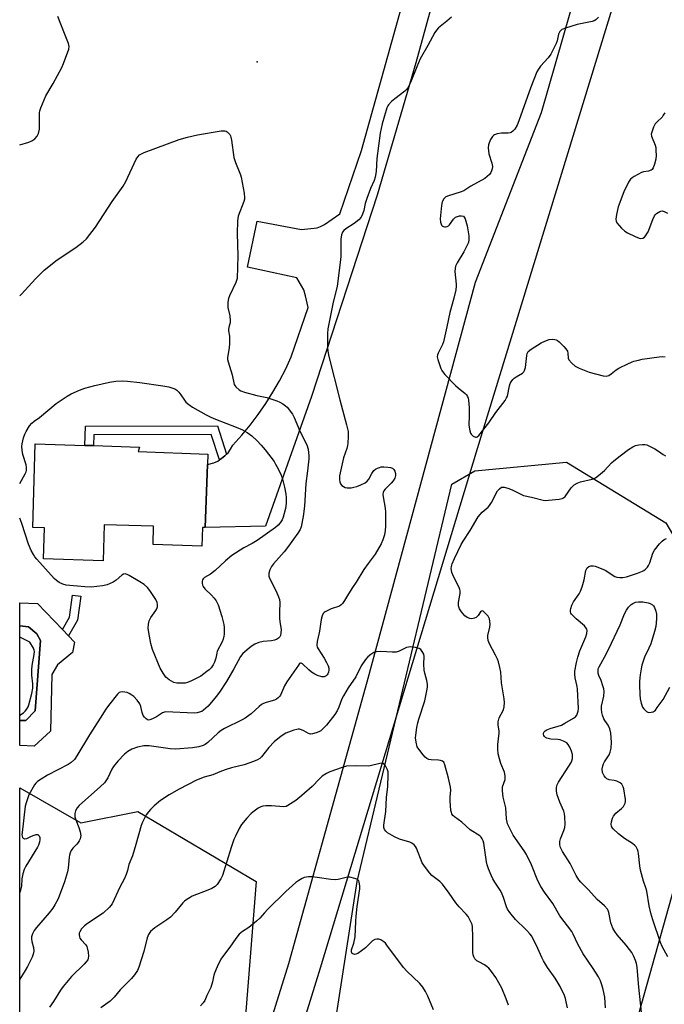
# Model space of a CAD drawing. Units: inches. Extents: x 1297766 to 1303767, y 561448 to 565447.
# Drawn here: x 1297767 to 1298015, y 562885 to 563265 of the extents above; entities that cross this region are included whole.
import ezdxf

# ---------------------------------------------------------------- set-up
doc = ezdxf.new("R2010")
doc.units = ezdxf.units.IN
doc.header["$MEASUREMENT"] = 0
for name, color, linetype in [('BLDG-Footprint', 5, 'Continuous'), ('CULTRL-Pad', 6, 'Continuous'), ('CULTRL-Swimming Pool in Ground', 4, 'Continuous'), ('ELEV-Spot Elevation', 7, 'Continuous'), ('NTRL-Trees', 3, 'Continuous'), ('TRANS-Driveway', 251, 'Continuous'), ('TRANS-Non Street Sidewalk', 7, 'Continuous'), ('TRANS-Road', 130, 'Continuous'), ('Undefined', 1, 'Continuous')]:
    doc.layers.add(name, color=color, linetype=linetype)

msp = doc.modelspace()

# ---------------------------------------------------------------- linework, layer by layer
at = {"layer": 'BLDG-Footprint', "elevation": 485.04}
msp.add_lwpolyline([(1297838.85, 563093.27), (1297837.91, 563068.99), (1297836.88, 563069.03), (1297836.67, 563061.89), (1297817.86, 563062.44), (1297818.07, 563069.53), (1297799.07, 563070.09), (1297798.66, 563056.23), (1297775.7, 563056.91), (1297776.06, 563068.96), (1297771.6, 563069.09), (1297772.54, 563101.2), (1297791.57, 563100.64), (1297794.96, 563100.54), (1297812.65, 563100.02), (1297812.08, 563098.29), (1297839, 563097.25)], close=True, dxfattribs=at)
at = {"layer": 'CULTRL-Pad'}
msp.add_lwpolyline([(1297766.63, 562994.68), (1297768.91, 562994.77), (1297772.56, 562998.43), (1297774.59, 563025.49), (1297773.13, 563028.05), (1297770.01, 563030.78), (1297766.64, 563031.16), (1297766.64, 563040.08), (1297773.45, 563039.8), (1297782.98, 563029.79), (1297785.28, 563027.37), (1297787.7, 563024.83), (1297786.9, 563020.91), (1297781.12, 563016.2), (1297778.92, 563012.46), (1297778.36, 562990.64), (1297772.13, 562984.8), (1297766.63, 562985.05)], close=True, dxfattribs=at)
at = {"layer": 'CULTRL-Swimming Pool in Ground'}
msp.add_lwpolyline([(1297766.63, 562994.68), (1297766.64, 563031.16), (1297770.01, 563030.78), (1297773.13, 563028.05), (1297774.59, 563025.49), (1297772.56, 562998.43), (1297768.91, 562994.77)], close=True, dxfattribs=at)
at = {"layer": 'ELEV-Spot Elevation'}
msp.add_point((1297857.88, 563248.26, 481.83), dxfattribs=at)
at = {"layer": 'NTRL-Trees'}
for points in [[(1297966.2, 562812.19), (1297903.5, 562804.15), (1297881.17, 562834.19), (1297896.44, 562932.8), (1297932.77, 563085.73), (1297941.7, 563090.79), (1297976.92, 563094.17), (1298015.09, 563070.78), (1298039.72, 563028.91), (1298022.48, 562945.17), (1297994.16, 562844.19)], [(1297766.63, 562968.83), (1297790.03, 562955.33), (1297812.06, 562959.73), (1297857.56, 562932.8), (1297852, 562863.35), (1297766.58, 562578.89)]]:
    msp.add_lwpolyline(points, close=True, dxfattribs=at)
at = {"layer": 'TRANS-Driveway'}
msp.add_polyline3d([(1297938.64, 563319.42, 0), (1297919, 563247.88, 0), (1297904.08, 563196.95, 0), (1297878.86, 563119.47, 0), (1297861.16, 563069.6, 0), (1297837.91, 563068.99, 0), (1297838.85, 563093.27, 0), (1297841.19, 563093.9, 0), (1297842.75, 563094.62, 0), (1297843.48, 563095.07, 0), (1297844.17, 563095.56, 0), (1297845.53, 563096.6, 0), (1297846.11, 563097.22, 0), (1297846.7, 563097.84, 0), (1297847.71, 563099.23, 0), (1297848.53, 563100.73, 0), (1297851.97, 563104.52, 0), (1297855.25, 563108.46, 0), (1297858.35, 563112.54, 0), (1297861.27, 563116.75, 0), (1297864, 563121.09, 0), (1297866.54, 563125.54, 0), (1297868.89, 563130.1, 0), (1297871.03, 563134.76, 0), (1297877.5, 563153.78, 0), (1297876.52, 563158.25, 0), (1297875.85, 563160.53, 0), (1297873.24, 563165.2, 0), (1297854.26, 563169.23, 0), (1297857.86, 563187, 0), (1297875.01, 563183.75, 0), (1297880.99, 563184.44, 0), (1297882.23, 563184.87, 0), (1297883.83, 563185.73, 0), (1297889.75, 563189.78, 0), (1297898.04, 563214.13, 0), (1297937, 563354.11, 0)], dxfattribs=at)
at = {"layer": 'TRANS-Non Street Sidewalk'}
for points in [[(1297846.11, 563097.22), (1297845.53, 563096.6), (1297844.17, 563095.56), (1297843.48, 563095.07), (1297840.21, 563104.85), (1297795.09, 563104.74), (1297794.96, 563100.54), (1297791.57, 563100.64), (1297791.84, 563108.1), (1297842.68, 563108.22)], [(1297788.82, 563033.38), (1297785.28, 563027.37), (1297782.98, 563029.79), (1297785.73, 563034.46), (1297786.92, 563043.01), (1297790.1, 563042.56)]]:
    msp.add_lwpolyline(points, close=True, dxfattribs=at)
at = {"layer": 'TRANS-Road'}
msp.add_lwpolyline([(1298003.08, 563297.2), (1297942.56, 563099.27), (1297882.11, 562899.43), (1297824.71, 562713.57), (1297799.1, 562635.46), (1297796.2, 562628.87), (1297776.69, 562557.71), (1297770.76, 562535.38), (1297766.57, 562515.65), (1297766.57, 562563.17), (1297771.75, 562586), (1297783.92, 562634.52), (1297822.72, 562755.05), (1297854.41, 562851.01), (1297870.13, 562901.22), (1297900.2, 563009.68), (1297941.91, 563163.43), (1297967.28, 563228.86), (1297997.69, 563334.64)], dxfattribs=at)
at = {"layer": 'Undefined'}
for points, elevation in [([(1297766.67, 563216.31), (1297770.11, 563217.41), (1297771.2, 563217.85), (1297772.37, 563218.61), (1297773.28, 563219.75), (1297773.79, 563220.77), (1297774.16, 563222.35), (1297774.22, 563223.54), (1297774.19, 563228.64), (1297774.33, 563229.5), (1297774.68, 563230.61), (1297776.57, 563235.21), (1297779.4, 563239.95), (1297782.73, 563246.08), (1297783.38, 563247.62), (1297785.41, 563253.16), (1297785.55, 563254.27), (1297785.36, 563255.36), (1297783.79, 563259.15), (1297781.27, 563265.72)], 480), ([(1297989.24, 563265.53), (1297988.26, 563264.49), (1297987.55, 563264.05), (1297986.75, 563263.79), (1297981.07, 563262.64), (1297976.5, 563261.31), (1297975.17, 563260.76), (1297974.74, 563260.42), (1297974.39, 563259.98), (1297973.91, 563258.97), (1297973.32, 563256.39), (1297972.98, 563255.36), (1297970.9, 563251.24), (1297969.91, 563249.85), (1297966.89, 563246.6), (1297966.12, 563245.53), (1297965.5, 563244.43), (1297963.26, 563238.57), (1297958.62, 563225.61), (1297957.89, 563223.97), (1297957.01, 563222.42), (1297956.29, 563221.58), (1297955.67, 563221.16), (1297955.22, 563220.97), (1297954.46, 563220.84), (1297952.84, 563220.88), (1297951.98, 563220.82), (1297950.29, 563220.54), (1297949.24, 563220.23), (1297948.78, 563219.98), (1297948.42, 563219.62), (1297947.71, 563218.44), (1297947.14, 563217.15), (1297946.93, 563216.34), (1297946.84, 563215.19), (1297946.87, 563214.04), (1297947.05, 563212.91), (1297948.15, 563209.33), (1297948.4, 563207.96), (1297948.3, 563207.17), (1297948.08, 563206.39), (1297947.76, 563205.64), (1297947.28, 563204.95), (1297946.46, 563204.12), (1297945.54, 563203.4), (1297940.06, 563200.45), (1297937.37, 563198.63), (1297936.03, 563198.09), (1297931.53, 563196.75), (1297930.48, 563196.33), (1297930.06, 563196.01), (1297929.71, 563195.62), (1297929.07, 563194.43), (1297928.8, 563192.99), (1297928.36, 563187.92), (1297928.46, 563186.54), (1297928.66, 563185.81), (1297928.89, 563185.39), (1297929.25, 563185.04), (1297929.96, 563184.76), (1297930.41, 563184.76), (1297931.07, 563184.94), (1297931.53, 563185.22), (1297931.92, 563185.6), (1297933.44, 563187.69), (1297934.21, 563188.46), (1297934.95, 563188.79), (1297935.77, 563188.97), (1297936.57, 563189.03), (1297937.25, 563188.87), (1297937.57, 563188.55), (1297937.91, 563187.87), (1297938.73, 563185.16), (1297939.29, 563181.33), (1297939.38, 563179.92), (1297939.17, 563178.78), (1297938.61, 563177.48), (1297937.39, 563175.21), (1297934.82, 563170.91), (1297934.25, 563169.58), (1297934.08, 563168.75), (1297933.99, 563167.62), (1297934.52, 563162.73), (1297934.51, 563161.88), (1297934.29, 563160.51), (1297933.54, 563157.28), (1297932.06, 563151.82), (1297930.92, 563146.26), (1297929.64, 563140.57), (1297929.23, 563139.43), (1297927.57, 563136.21), (1297927.3, 563135.46), (1297927.23, 563134.7), (1297927.46, 563133.7), (1297928.62, 563130.23), (1297928.92, 563129.52), (1297929.23, 563129.05), (1297930.16, 563127.96), (1297934.17, 563123.76), (1297935.23, 563122.8), (1297937.9, 563120.65), (1297938.48, 563120.06), (1297938.84, 563119.5), (1297939.07, 563118.82), (1297939.21, 563118.03), (1297939.43, 563115.22), (1297939.49, 563112.13), (1297939.39, 563108.49), (1297939.74, 563106.19), (1297939.97, 563105.38), (1297940.22, 563104.9), (1297940.57, 563104.54), (1297940.99, 563104.24), (1297941.89, 563103.86), (1297942.33, 563103.85), (1297942.55, 563103.93), (1297943.16, 563104.41), (1297947.03, 563109.3), (1297949.71, 563113.33), (1297953.34, 563117.98), (1297953.89, 563118.89), (1297954.17, 563119.59), (1297954.95, 563123.61), (1297955.22, 563124.44), (1297955.62, 563125.14), (1297956.28, 563125.99), (1297956.85, 563126.56), (1297957.55, 563127.06), (1297959.96, 563128.48), (1297960.53, 563128.99), (1297960.8, 563129.41), (1297961.11, 563130.68), (1297961.66, 563135.22), (1297961.85, 563136.03), (1297962.24, 563136.73), (1297963.34, 563137.65), (1297967.12, 563140.08), (1297968.64, 563140.83), (1297970.2, 563141.4), (1297971.59, 563141.53), (1297972.42, 563141.44), (1297972.94, 563141.28), (1297973.41, 563141.02), (1297974.07, 563140.5), (1297975.93, 563138.7), (1297976.68, 563137.84), (1297977.25, 563136.88), (1297977.44, 563136.11), (1297977.53, 563134.25), (1297977.81, 563133.53), (1297978.92, 563132.25), (1297980.24, 563131.13), (1297981.8, 563130.37), (1297985.62, 563128.87), (1297991.03, 563127.42), (1297992.15, 563127.32), (1297993.16, 563127.58), (1297994.1, 563128.15), (1297996.09, 563129.76), (1297997.03, 563130.4), (1298000.73, 563132.15), (1298002.89, 563133.04), (1298004.57, 563133.51), (1298006.01, 563133.8), (1298012.53, 563134.75), (1298014.02, 563134.88), (1298014.83, 563134.79)], 478), ([(1298014.73, 563228.7), (1298014.17, 563227.71), (1298013.67, 563227.02), (1298011.77, 563225.22), (1298011.07, 563224.38), (1298010.43, 563223.13), (1298009.7, 563221.29), (1298009.53, 563220.5), (1298009.6, 563219.7), (1298011.06, 563216.18), (1298011.24, 563215.35), (1298011.32, 563214.23), (1298011.36, 563212.23), (1298011.24, 563210.81), (1298010.81, 563208.85), (1298010.3, 563207.55), (1298009.85, 563206.9), (1298009.45, 563206.58), (1298008.42, 563206.25), (1298006.61, 563206.01), (1298005.8, 563205.72), (1298002.97, 563204.15), (1298002.24, 563203.68), (1298001.59, 563203.13), (1298000.81, 563201.95), (1297999.03, 563198.3), (1297996.74, 563192.44), (1297996.15, 563189.53), (1297995.92, 563187.79), (1297995.99, 563186.98), (1297996.35, 563186.26), (1297998.04, 563184.28), (1297999.34, 563183.12), (1298000.36, 563182.52), (1298003.28, 563181.03), (1298004.85, 563180.41), (1298005.58, 563180.31), (1298006.28, 563180.44), (1298006.9, 563180.85), (1298007.43, 563181.45), (1298007.89, 563182.13), (1298008.29, 563182.91), (1298010.18, 563187.67), (1298010.82, 563189.01), (1298011.15, 563189.48), (1298011.56, 563189.87), (1298012.77, 563190.63), (1298013.28, 563190.83), (1298013.79, 563190.91), (1298014.53, 563190.72), (1298015.72, 563190.01)], 476), ([(1297766.66, 563158.18), (1297767.27, 563158.82), (1297772.62, 563164.75), (1297775.97, 563168.1), (1297780.97, 563172.13), (1297788.16, 563176.87), (1297790.95, 563179.03), (1297792.26, 563180.19), (1297795.72, 563184.68), (1297802.16, 563194.55), (1297806.42, 563200.48), (1297807.39, 563202.28), (1297811.33, 563210.82), (1297811.95, 563211.77), (1297812.7, 563212.5), (1297813.38, 563212.95), (1297814.46, 563213.44), (1297827.91, 563218.44), (1297831.07, 563219.27), (1297834.97, 563220.18), (1297844.03, 563221.73), (1297845.44, 563221.8), (1297845.94, 563221.64), (1297846.39, 563221.34), (1297847.37, 563220.31), (1297847.66, 563219.82), (1297847.85, 563219.29), (1297848.07, 563218.15), (1297848.98, 563211.44), (1297849.59, 563209.54), (1297851.54, 563204.75), (1297851.82, 563203.92), (1297852.9, 563197.73), (1297853.08, 563195.97), (1297853.02, 563195.41), (1297852.8, 563194.59), (1297850.67, 563188.86), (1297850.45, 563188), (1297850.34, 563187.14), (1297850.17, 563182.17), (1297850.47, 563173.59), (1297850.2, 563164.84), (1297850.03, 563164.08), (1297849.74, 563163.29), (1297847.28, 563158.25), (1297846.93, 563157.17), (1297846.67, 563155.78), (1297846.66, 563153.79), (1297847.35, 563150.58), (1297847.55, 563148.62), (1297847.47, 563147.79), (1297847.03, 563146.15), (1297846.91, 563145.31), (1297846.93, 563144.75), (1297847.24, 563142.75), (1297847.28, 563139.88), (1297847.16, 563138.17), (1297846.57, 563134.5), (1297846.55, 563133.67), (1297846.7, 563132.84), (1297848.24, 563127.82), (1297849.09, 563124.14), (1297849.34, 563123.65), (1297849.68, 563123.2), (1297850.96, 563122.02), (1297851.69, 563121.59), (1297853.04, 563121.12), (1297857.78, 563119.88), (1297861.61, 563119.06), (1297865.45, 563117.83), (1297866.66, 563117.32), (1297867.79, 563116.68), (1297868.87, 563115.92), (1297869.47, 563115.32), (1297871.45, 563112.72), (1297872.2, 563111.43), (1297874.46, 563105.91), (1297876.99, 563100.89), (1297877.5, 563099.22), (1297877.73, 563097.83), (1297877.81, 563096.65), (1297877.78, 563095.48), (1297877.32, 563090.83), (1297876.66, 563085.93), (1297876.18, 563077.29), (1297875.68, 563073.31), (1297874.86, 563069.33), (1297874.43, 563068.28), (1297873.59, 563066.8), (1297871.87, 563064.51), (1297869.98, 563061.81), (1297868.31, 563059.72), (1297864.23, 563055.07), (1297863.39, 563053.97), (1297862.75, 563052.78), (1297862.43, 563051.44), (1297862.41, 563050.36), (1297862.66, 563049.55), (1297865.18, 563044.54), (1297866.14, 563042.4), (1297866.49, 563041.31), (1297866.58, 563040.19), (1297866.5, 563036.47), (1297866.57, 563034.18), (1297866.7, 563032.75), (1297867.07, 563030.51), (1297867.14, 563029.65), (1297867.06, 563028.5), (1297866.84, 563027.41), (1297866.61, 563026.93), (1297866.07, 563026.39), (1297865.37, 563025.95), (1297864.61, 563025.62), (1297863.48, 563025.4), (1297860.2, 563025.19), (1297858.6, 563024.74), (1297857.05, 563024.12), (1297855.6, 563023.17), (1297852.4, 563020.56), (1297851.49, 563019.38), (1297848.95, 563014.58), (1297846.14, 563009.8), (1297843.49, 563005.66), (1297842.18, 563003.96), (1297839.02, 563000.22), (1297837.32, 562998.69), (1297836.61, 562998.23), (1297836.12, 562998.01), (1297834.8, 562997.68), (1297833.65, 562997.61), (1297822.83, 562998.11), (1297822.31, 562998), (1297821.56, 562997.67), (1297819.16, 562996.13), (1297817.62, 562995.32), (1297816.59, 562994.95), (1297815.95, 562994.92), (1297815.6, 562995.06), (1297815.18, 562995.37), (1297814.61, 562995.98), (1297814.11, 562996.67), (1297813.64, 562997.75), (1297813.17, 563000.17), (1297812.81, 563001.14), (1297811.81, 563002.52), (1297810.42, 563003.98), (1297809.72, 563004.52), (1297808.71, 563005.13), (1297807.9, 563005.46), (1297807.04, 563005.64), (1297806.17, 563005.72), (1297805.34, 563005.66), (1297804.86, 563005.46), (1297804.23, 563004.93), (1297800.69, 563000.55), (1297799.64, 562999.13), (1297797.55, 562995.69), (1297793.4, 562989.19), (1297788.59, 562981.16), (1297787.59, 562979.73), (1297786.42, 562978.62), (1297785.26, 562977.83), (1297777.32, 562973.65), (1297774.86, 562972.18), (1297773.44, 562971.24), (1297772.73, 562970.59), (1297772.23, 562969.9), (1297770.11, 562966.08), (1297769.13, 562963.39), (1297768.72, 562961.72), (1297767.46, 562951.55), (1297767.41, 562950.71), (1297767.45, 562950.19), (1297767.64, 562949.72), (1297767.95, 562949.37), (1297768.36, 562949.18), (1297768.57, 562949.17), (1297769.27, 562949.36), (1297771.06, 562950.21), (1297772.14, 562950.62), (1297772.91, 562950.82), (1297773.58, 562950.78), (1297774.03, 562950.36), (1297774.29, 562949.72), (1297774.34, 562948.95), (1297774.14, 562947.85), (1297773.8, 562946.78), (1297773.41, 562945.99), (1297768.98, 562938.67), (1297768.33, 562937.37), (1297767.83, 562935.74), (1297767.39, 562933.8), (1297767.2, 562930.97), (1297767.03, 562929.87), (1297766.63, 562928.55), (1297766.63, 562928.53)], 482), ([(1297991.93, 562884.07), (1297991.85, 562886.04), (1297991.61, 562888.26), (1297991.02, 562891.19), (1297990.58, 562892.92), (1297989.96, 562894.54), (1297989.19, 562896.1), (1297987.2, 562899.31), (1297983.32, 562904.85), (1297981.32, 562908.68), (1297979.49, 562912.49), (1297978.93, 562913.47), (1297974.36, 562919.55), (1297971.65, 562924.33), (1297968.41, 562928.65), (1297967.08, 562930.78), (1297965.85, 562933.02), (1297963.4, 562939.22), (1297961.5, 562943.12), (1297960.63, 562944.56), (1297956.45, 562950.61), (1297954.96, 562953.38), (1297954.27, 562954.94), (1297953.87, 562956.89), (1297953.54, 562961.12), (1297952.58, 562965.19), (1297952.25, 562967.7), (1297952.24, 562968.51), (1297952.33, 562969.25), (1297953.3, 562972.03), (1297953.38, 562972.6), (1297953.37, 562973.47), (1297953.02, 562974.88), (1297951.72, 562978.18), (1297951.12, 562979.96), (1297950.67, 562981.9), (1297950.52, 562983.66), (1297950.53, 562985.43), (1297951.04, 562989.79), (1297950.99, 562990.63), (1297950.59, 562993.12), (1297950.65, 562994.21), (1297951.07, 562995.8), (1297952.65, 562998.82), (1297952.91, 562999.93), (1297953.06, 563001.65), (1297952.94, 563003.11), (1297951.91, 563009.26), (1297951.62, 563013.39), (1297951.33, 563015.1), (1297950.78, 563017.33), (1297950.39, 563018.39), (1297949.65, 563019.89), (1297947.27, 563024.25), (1297946.75, 563025.58), (1297946.6, 563026.67), (1297946.64, 563027.51), (1297947.39, 563030.65), (1297947.5, 563031.81), (1297947.41, 563032.99), (1297947.24, 563033.85), (1297947.05, 563034.39), (1297946.76, 563034.87), (1297945.42, 563036.35), (1297944.82, 563036.79), (1297944.44, 563036.89), (1297944.17, 563036.79), (1297943.88, 563036.52), (1297942.99, 563035.15), (1297942.62, 563034.75), (1297942.2, 563034.44), (1297941.5, 563034.09), (1297941, 563033.94), (1297940.49, 563033.9), (1297939.71, 563034.04), (1297938.7, 563034.41), (1297937.82, 563035), (1297936.55, 563036.52), (1297935.8, 563037.74), (1297935.4, 563038.92), (1297935.33, 563040.02), (1297935.44, 563040.87), (1297936.01, 563043.6), (1297936.06, 563044.64), (1297935.95, 563045.17), (1297935.65, 563045.94), (1297933.55, 563049.96), (1297932.86, 563051.76), (1297932.67, 563052.55), (1297932.61, 563053.24), (1297932.71, 563053.98), (1297933, 563055.03), (1297933.8, 563057.14), (1297936.37, 563062.52), (1297937.13, 563063.78), (1297939.91, 563067.88), (1297942.98, 563073.1), (1297943.67, 563074.03), (1297944.47, 563074.9), (1297946.75, 563076.82), (1297947.35, 563077.44), (1297948.12, 563078.67), (1297950.39, 563083.16), (1297951.11, 563083.97), (1297951.97, 563084.5), (1297952.44, 563084.62), (1297952.96, 563084.61), (1297954.33, 563084.21), (1297955.97, 563083.53), (1297958.82, 563082.06), (1297960.44, 563081.38), (1297963.46, 563080.7), (1297967.94, 563079.57), (1297968.8, 563079.48), (1297969.97, 563079.54), (1297974.11, 563079.99), (1297975.23, 563080.22), (1297975.73, 563080.44), (1297976.36, 563080.97), (1297978.77, 563084.32), (1297979.31, 563084.96), (1297979.88, 563085.45), (1297981.06, 563086.11), (1297982.31, 563086.62), (1297986.8, 563087.59), (1297987.59, 563087.88), (1297988.1, 563088.16), (1297989.27, 563089.05), (1297991.53, 563090.99), (1297994.25, 563093.96), (1297995.09, 563094.75), (1297997.6, 563096.61), (1298000.72, 563099.11), (1298002.4, 563100.1), (1298003.41, 563100.54), (1298004.78, 563100.86), (1298006.18, 563101.02), (1298007, 563100.98), (1298007.8, 563100.8), (1298008.84, 563100.4), (1298010.85, 563099.29), (1298012.31, 563098.39), (1298014.15, 563097.09), (1298015.06, 563096.59)], 480), ([(1298005.8, 562882.39), (1298004.69, 562892.07), (1298004.28, 562898.08), (1298004.08, 562899.81), (1298003.8, 562901.24), (1298003.47, 562902.33), (1298002.81, 562903.9), (1298002.04, 562905.42), (1298001.2, 562906.61), (1297999.91, 562908.2), (1297996.36, 562912.24), (1297995.5, 562913.45), (1297994.75, 562914.73), (1297993.94, 562916.79), (1297993.23, 562920.77), (1297992.97, 562921.56), (1297992.69, 562922.04), (1297991.59, 562923.33), (1297988.75, 562925.85), (1297985.33, 562929.54), (1297982.41, 562932.5), (1297981.67, 562933.36), (1297980.61, 562935), (1297979.13, 562938.16), (1297978.35, 562939.63), (1297975.42, 562944.25), (1297974.61, 562945.83), (1297974.31, 562946.91), (1297974.32, 562948.18), (1297974.59, 562949.21), (1297975.93, 562952.43), (1297976.27, 562953.51), (1297976.4, 562954.77), (1297976.32, 562957.64), (1297976.18, 562958.78), (1297975.85, 562959.87), (1297974.3, 562963.31), (1297973.34, 562966.07), (1297973.06, 562967.56), (1297973.11, 562968.98), (1297973.37, 562970), (1297973.84, 562970.94), (1297977.88, 562977.11), (1297978.71, 562978.51), (1297979.01, 562979.24), (1297979.18, 562980.04), (1297979.26, 562980.86), (1297979.2, 562981.63), (1297978.86, 562982.89), (1297978.16, 562984.52), (1297977.59, 562985.52), (1297977.03, 562986.13), (1297975.81, 562986.78), (1297974.47, 562987.25), (1297973.62, 562987.38), (1297970.95, 562987.53), (1297969.32, 562987.91), (1297968.85, 562988.15), (1297968.45, 562988.51), (1297968.17, 562988.94), (1297968.03, 562989.41), (1297968.12, 562989.88), (1297968.36, 562990.34), (1297968.73, 562990.71), (1297969.4, 562991.15), (1297970.68, 562991.71), (1297973.78, 562992.51), (1297975.01, 562992.95), (1297976.33, 562993.65), (1297979.66, 562995.68), (1297980.36, 562996.2), (1297980.9, 562996.82), (1297981.22, 562997.54), (1297981.42, 562998.33), (1297981.52, 562999.41), (1297981.17, 563006.74), (1297981.02, 563007.88), (1297980.25, 563011.21), (1297980.11, 563012.57), (1297980.17, 563013.69), (1297980.74, 563017.08), (1297981.26, 563019.06), (1297982.09, 563021.57), (1297984.31, 563026.92), (1297984.71, 563028.27), (1297984.85, 563029.34), (1297984.77, 563029.84), (1297984.55, 563030.33), (1297983.87, 563031.21), (1297980.66, 563033.9), (1297979.63, 563034.85), (1297978.91, 563035.66), (1297978.65, 563036.1), (1297978.51, 563036.59), (1297978.48, 563037.1), (1297978.58, 563037.86), (1297979.01, 563039.14), (1297979.63, 563040.44), (1297981.75, 563043.5), (1297982.29, 563044.52), (1297982.89, 563046.14), (1297983.78, 563048.88), (1297984.37, 563052.48), (1297984.91, 563053.46), (1297985.54, 563053.98), (1297986.3, 563054.28), (1297987.12, 563054.29), (1297987.96, 563054.1), (1297989.66, 563053.53), (1297991.84, 563052.64), (1297995.55, 563050.23), (1297996.29, 563049.95), (1297997.43, 563049.76), (1297998.57, 563049.73), (1298000, 563050.04), (1298004.25, 563051.42), (1298006.19, 563052.16), (1298006.7, 563052.44), (1298007.32, 563052.94), (1298008.06, 563053.74), (1298008.52, 563054.4), (1298008.97, 563055.47), (1298010.14, 563059.12), (1298010.81, 563060.36), (1298012.75, 563062.79), (1298013.78, 563063.83), (1298014.45, 563064.35), (1298015.42, 563064.75)], 482), ([(1298015.86, 562903.72), (1298013.72, 562907.75), (1298013.04, 562909.24), (1298010.12, 562918.04), (1298009.38, 562920.52), (1298008.7, 562923.34), (1298007.8, 562929.06), (1298007.46, 562930.25), (1298006.53, 562932.87), (1298005.41, 562937.1), (1298005.14, 562938.83), (1298004.61, 562943.5), (1298004.45, 562944.36), (1298004.2, 562945.13), (1298003.73, 562946.06), (1298003.23, 562946.67), (1298002.34, 562947.34), (1297999.23, 562949.32), (1297996.89, 562951.11), (1297994.9, 562952.99), (1297994.42, 562953.62), (1297994.21, 562954.07), (1297994.15, 562954.85), (1297994.28, 562955.69), (1297994.65, 562957.09), (1297994.98, 562957.88), (1297995.91, 562959.02), (1297998.1, 562960.85), (1297998.87, 562961.67), (1297999.3, 562962.42), (1297999.5, 562962.95), (1297999.6, 562963.5), (1297999.59, 562964.34), (1297999.04, 562968.38), (1297998.77, 562969.2), (1297998.18, 562970.18), (1297997.59, 562970.75), (1297996.35, 562971.35), (1297995.27, 562971.65), (1297993.31, 562971.92), (1297992.48, 562972.26), (1297991.87, 562972.78), (1297991.37, 562973.42), (1297991.1, 562973.89), (1297990.83, 562974.65), (1297990.71, 562976.11), (1297990.84, 562977.26), (1297991.13, 562978.05), (1297991.53, 562978.82), (1297993.28, 562981.54), (1297993.77, 562982.56), (1297994.15, 562984.13), (1297994.3, 562986.33), (1297993.99, 562989.86), (1297993.57, 562991.57), (1297992.98, 562992.88), (1297991.68, 562994.68), (1297991.27, 562995.42), (1297990.74, 562996.75), (1297990.47, 562997.87), (1297990.38, 562999.04), (1297990.42, 563000.23), (1297991.26, 563004.08), (1297991.4, 563005.91), (1297991.25, 563006.95), (1297990.94, 563008.08), (1297990.23, 563010.17), (1297989.4, 563012.09), (1297989.15, 563012.93), (1297989.05, 563014.05), (1297989.16, 563014.59), (1297989.46, 563015.4), (1297991.56, 563019.08), (1297993.05, 563022.09), (1297997.52, 563031.57), (1297999.19, 563035.76), (1297999.99, 563037.26), (1298000.8, 563038.38), (1298001.74, 563039.33), (1298002.38, 563039.8), (1298003.46, 563040.23), (1298004.61, 563040.45), (1298006.32, 563040.37), (1298008.31, 563040.07), (1298009.09, 563039.81), (1298009.98, 563039.26), (1298010.34, 563038.89), (1298010.76, 563038.17), (1298011.25, 563036.81), (1298011.52, 563035.67), (1298011.6, 563033.83), (1298011.23, 563030.95), (1298010.82, 563029.02), (1298009.32, 563024.19), (1298008.65, 563022.55), (1298006.91, 563019.13), (1298005.91, 563016.08), (1298005.6, 563014.64), (1298005.27, 563012.26), (1298005.03, 563009.88), (1298005.02, 563008.41), (1298005.1, 563004.71), (1298005.28, 563003.05), (1298005.61, 563001.41), (1298006.2, 562999.89), (1298006.69, 562999.19), (1298007.27, 562998.56), (1298007.7, 562998.21), (1298008.16, 562997.96), (1298008.66, 562997.86), (1298009.46, 562997.89), (1298010.23, 562998.1), (1298010.69, 562998.37), (1298011.11, 562998.76), (1298011.84, 562999.68), (1298014.07, 563002.85), (1298016.67, 563007.52)], 484), ([(1297766.64, 562996.77), (1297768.03, 562997.7), (1297768.65, 562998.28), (1297769.19, 562998.97), (1297769.8, 562999.96), (1297770.13, 563000.77), (1297771.22, 563005.1), (1297771.62, 563007.13), (1297771.64, 563008.81), (1297771.22, 563012.16), (1297771.24, 563014.2), (1297771.37, 563015.93), (1297772.08, 563020.12), (1297772.2, 563021.27), (1297772.17, 563021.83), (1297771.88, 563022.64), (1297770.5, 563024.84), (1297766.64, 563026.82)], 482), ([(1297977.25, 562884.12), (1297976.86, 562886.37), (1297976.53, 562887.75), (1297976.17, 562888.83), (1297974.52, 562892.34), (1297972.51, 562895.56), (1297969.64, 562899.66), (1297968.1, 562902.18), (1297967.43, 562903.48), (1297965.95, 562906.94), (1297963.53, 562911.68), (1297962.84, 562912.59), (1297961.69, 562913.84), (1297960.3, 562915.26), (1297958.34, 562917.07), (1297957.34, 562918.12), (1297955.1, 562920.78), (1297954.22, 562922.12), (1297953.84, 562923.05), (1297952.7, 562926.54), (1297951.93, 562928.48), (1297951.38, 562929.47), (1297949.32, 562932.52), (1297948.57, 562933.77), (1297947.92, 562935.13), (1297946.94, 562937.6), (1297946.44, 562939.17), (1297946.19, 562940.28), (1297945.1, 562947.56), (1297944.89, 562948.4), (1297944.54, 562949.18), (1297944.05, 562949.87), (1297943.64, 562950.27), (1297939.92, 562952.62), (1297936.61, 562955.58), (1297933.79, 562957.59), (1297933.18, 562958.16), (1297932.81, 562958.76), (1297932.63, 562959.25), (1297932.47, 562960.08), (1297932.14, 562963.85), (1297932.17, 562965.23), (1297932.46, 562967.9), (1297932.36, 562969.08), (1297931.56, 562972.58), (1297930.12, 562977.66), (1297929.7, 562978.64), (1297929.19, 562979.12), (1297928.49, 562979.37), (1297927.67, 562979.46), (1297924.81, 562979.53), (1297923.98, 562979.71), (1297923.2, 562980.08), (1297922.53, 562980.62), (1297921.75, 562981.51), (1297920.1, 562983.64), (1297919.49, 562984.64), (1297919.03, 562986.33), (1297918.83, 562988.09), (1297919.36, 562992.03), (1297919.71, 562993.89), (1297920.07, 562995.26), (1297922.38, 563002.36), (1297923.19, 563006.13), (1297923.41, 563007.59), (1297923.41, 563008.73), (1297923.25, 563010.14), (1297922.44, 563012.96), (1297922.21, 563014.09), (1297922.06, 563016.38), (1297922.15, 563019.39), (1297922.03, 563020.22), (1297921.7, 563020.96), (1297920.89, 563022.04), (1297920.23, 563022.49), (1297918.82, 563022.84), (1297916.74, 563023.03), (1297916.16, 563022.98), (1297915.43, 563022.79), (1297912.49, 563021.38), (1297911.38, 563021.06), (1297909.92, 563021.05), (1297905.45, 563021.33), (1297903.69, 563021.21), (1297902.86, 563020.95), (1297901.63, 563020.2), (1297900.48, 563019.3), (1297899.56, 563018.19), (1297897.99, 563015.75), (1297895.92, 563011.52), (1297892.97, 563007.26), (1297891.12, 563004.28), (1297890.54, 563003.02), (1297889.34, 562999.82), (1297888.66, 562998.4), (1297887.74, 562997.05), (1297884.58, 562992.88), (1297883.63, 562991.87), (1297882.36, 562990.79), (1297881.64, 562990.36), (1297880.57, 562989.96), (1297879.2, 562989.6), (1297878.39, 562989.52), (1297877.63, 562989.71), (1297875.93, 562990.69), (1297874.98, 562991.14), (1297874.24, 562991.36), (1297873.72, 562991.38), (1297873.16, 562991.29), (1297872.03, 562990.96), (1297868.94, 562989.79), (1297867.2, 562988.7), (1297864.4, 562986.54), (1297862.45, 562984.35), (1297859.62, 562980.8), (1297858.89, 562980.12), (1297858.07, 562979.57), (1297856.56, 562978.9), (1297852.95, 562977.7), (1297848.08, 562976.5), (1297845.55, 562975.71), (1297843.6, 562975.01), (1297840.87, 562973.82), (1297837.47, 562972.93), (1297834.58, 562971.7), (1297827.94, 562968.33), (1297824.01, 562966.15), (1297820.78, 562963.89), (1297818.33, 562961.82), (1297816.84, 562960.43), (1297816.11, 562959.58), (1297815.28, 562958.42), (1297814.39, 562956.92), (1297813.76, 562955.64), (1297813.32, 562954.31), (1297811.29, 562946.94), (1297809.91, 562942.68), (1297808.51, 562939.29), (1297807.99, 562937.02), (1297807.47, 562935.43), (1297806.83, 562933.88), (1297805.06, 562930.55), (1297802.13, 562924.19), (1297801.65, 562923.47), (1297801.06, 562922.81), (1297798.64, 562920.57), (1297792.64, 562916.57), (1297791.52, 562915.7), (1297790.38, 562914.51), (1297789.64, 562913.37), (1297789.46, 562912.87), (1297789.4, 562912.33), (1297789.51, 562911.51), (1297789.69, 562910.99), (1297790.18, 562910.31), (1297791.98, 562908.41), (1297792.37, 562907.75), (1297792.56, 562907.21), (1297792.9, 562905.48), (1297793.04, 562904.02), (1297792.96, 562903.26), (1297792.72, 562902.64), (1297792.12, 562901.77), (1297791.38, 562900.95), (1297786.51, 562896.19), (1297783.28, 562892.33), (1297782.21, 562890.91), (1297779.55, 562886.59), (1297777.98, 562884.43)], 478), ([(1297954.58, 562885.14), (1297953.75, 562887.52), (1297952.03, 562891.65), (1297949.78, 562895.76), (1297948.13, 562898.08), (1297947.04, 562899.38), (1297946.38, 562899.94), (1297945.41, 562900.61), (1297943.15, 562901.77), (1297942.45, 562902.22), (1297941.67, 562903.01), (1297941.24, 562903.7), (1297940.98, 562904.52), (1297940.89, 562905.37), (1297940.91, 562911.44), (1297940.74, 562915.32), (1297940.57, 562916.18), (1297940.27, 562916.99), (1297939.67, 562918.31), (1297939.1, 562919.31), (1297938.34, 562920.22), (1297935.69, 562922.98), (1297934.37, 562924.49), (1297931.83, 562928.24), (1297929.25, 562931.72), (1297928.21, 562932.7), (1297925.12, 562935.11), (1297924.33, 562935.95), (1297923.43, 562937.1), (1297922.05, 562939), (1297921.45, 562939.99), (1297919.17, 562945.57), (1297918.79, 562946.25), (1297918.28, 562946.87), (1297917.47, 562947.56), (1297916.71, 562947.94), (1297912.67, 562949.07), (1297910.81, 562949.92), (1297908.01, 562951.51), (1297907.39, 562952.08), (1297906.94, 562952.8), (1297906.67, 562953.59), (1297906.62, 562954.41), (1297907.36, 562959.7), (1297907.72, 562965.15), (1297908.18, 562969.37), (1297908.38, 562973.77), (1297908.28, 562974.92), (1297908.01, 562975.72), (1297907.25, 562977.24), (1297906.6, 562978.03), (1297906.41, 562978.15), (1297905.94, 562978.26), (1297905.15, 562978.2), (1297901.44, 562977.32), (1297900.56, 562977.19), (1297895.59, 562977.23), (1297892.3, 562977.09), (1297890.6, 562976.65), (1297885.85, 562974.99), (1297884.53, 562974.39), (1297882.92, 562973.27), (1297881.89, 562972.3), (1297879.14, 562969.35), (1297875.16, 562965.84), (1297872.85, 562963.99), (1297869.78, 562961.95), (1297869.03, 562961.64), (1297868.19, 562961.54), (1297863.48, 562961.85), (1297861.19, 562961.87), (1297860.08, 562961.76), (1297859.31, 562961.49), (1297858.35, 562960.93), (1297856.73, 562959.8), (1297855.63, 562958.87), (1297853.99, 562957.17), (1297851.92, 562954.63), (1297851.01, 562953.13), (1297849.53, 562950.26), (1297848.97, 562948.92), (1297847.95, 562945.9), (1297844.64, 562935.08), (1297843.98, 562933.8), (1297842.53, 562931.61), (1297841.74, 562930.81), (1297840.52, 562930.1), (1297838.92, 562929.39), (1297832.87, 562927.05), (1297832.08, 562926.65), (1297830.87, 562925.86), (1297829.94, 562925.16), (1297829.31, 562924.57), (1297826.36, 562920.92), (1297824.62, 562919.04), (1297823.23, 562918.01), (1297818.61, 562914.95), (1297817.72, 562914.25), (1297816.91, 562913.48), (1297816.17, 562912.35), (1297815.64, 562911.08), (1297814.37, 562905.86), (1297812.44, 562899.82), (1297811.84, 562898.51), (1297810.77, 562896.77), (1297809.61, 562895.44), (1297805.18, 562891.05), (1297802.95, 562888.23), (1297802.2, 562887.4), (1297801.31, 562886.68), (1297797.77, 562884.16)], 476), ([(1297925.82, 562883.3), (1297923.56, 562888.65), (1297922.62, 562890.41), (1297921.6, 562892.1), (1297920.48, 562893.44), (1297915.5, 562898.24), (1297914.19, 562899.63), (1297907.8, 562908.3), (1297907.25, 562908.95), (1297906.63, 562909.52), (1297905.48, 562910.27), (1297904.74, 562910.54), (1297903.96, 562910.57), (1297903.18, 562910.41), (1297902.29, 562909.95), (1297899.62, 562907.27), (1297898.02, 562906.03), (1297896.59, 562905.07), (1297895.87, 562904.74), (1297895.38, 562904.69), (1297894.68, 562904.91), (1297894.34, 562905.22), (1297894.17, 562905.65), (1297894.17, 562906.41), (1297895.12, 562908.96), (1297895.58, 562911.47), (1297895.86, 562917.37), (1297896.02, 562919.39), (1297896.42, 562923.1), (1297897.36, 562929.88), (1297897.42, 562931.03), (1297897.19, 562932.44), (1297897, 562932.95), (1297896.71, 562933.37), (1297896.31, 562933.66), (1297895.55, 562933.95), (1297893.58, 562934.36), (1297893.02, 562934.39), (1297892.17, 562934.29), (1297889.1, 562933.52), (1297887.98, 562933.34), (1297886.26, 562933.47), (1297881.05, 562934.3), (1297879.05, 562934.51), (1297877.67, 562934.54), (1297876.85, 562934.48), (1297876.05, 562934.25), (1297875.26, 562933.9), (1297874.01, 562933.17), (1297872.85, 562932.31), (1297868.99, 562928.86), (1297862.02, 562922.08), (1297860.72, 562920.7), (1297858.94, 562918.64), (1297857.68, 562917.44), (1297854.75, 562914.98), (1297852.34, 562913.55), (1297851.02, 562912.41), (1297849.67, 562910.84), (1297847.35, 562907.51), (1297844.53, 562903.8), (1297843.9, 562902.83), (1297842.52, 562899.92), (1297841.47, 562897.5), (1297841.24, 562896.7), (1297840.77, 562894.06), (1297840.15, 562891.88), (1297838.59, 562888.81), (1297837.77, 562886.93), (1297837.18, 562886.06), (1297836.09, 562884.82)], 474)]:
    msp.add_lwpolyline(points, dxfattribs=dict(at, elevation=elevation))
for points in [[(1297932.71, 563265.53, 480), (1297930.95, 563263.94, 480), (1297927.71, 563261.34, 480), (1297926.88, 563260.53, 480), (1297926.29, 563259.62, 480), (1297923.63, 563254.56, 480), (1297920.63, 563249.5, 480), (1297919.3, 563246.41, 480), (1297916.93, 563240.32, 480), (1297915.82, 563238.25, 480), (1297915.3, 563237.55, 480), (1297914.67, 563236.95, 480), (1297910.91, 563234.12, 480), (1297909.61, 563233, 480), (1297908.5, 563231.8, 480), (1297908.19, 563231.35, 480), (1297907.84, 563230.58, 480), (1297906.03, 563224.49, 480), (1297905.2, 563220.8, 480), (1297904.02, 563211.12, 480), (1297903.66, 563206.11, 480), (1297903.32, 563203.9, 480), (1297902.87, 563202.61, 480), (1297901.47, 563199.48, 480), (1297900.14, 563195.66, 480), (1297899.53, 563193.73, 480), (1297898.91, 563191.03, 480), (1297898.5, 563189.7, 480), (1297897.92, 563188.48, 480), (1297896.97, 563187.47, 480), (1297895.19, 563186.06, 480), (1297892.09, 563184.01, 480), (1297891.21, 563183.33, 480), (1297890.72, 563182.71, 480), (1297890.35, 563181.69, 480), (1297890.09, 563180, 480), (1297890.08, 563173.39, 480), (1297889.87, 563171.03, 480), (1297888.66, 563161.91, 480), (1297887.02, 563155.11, 480), (1297885.11, 563145.46, 480), (1297884.97, 563143.69, 480), (1297884.95, 563138.35, 480), (1297885.06, 563136.88, 480), (1297885.5, 563134.86, 480), (1297889.69, 563118.12, 480), (1297892.34, 563108.61, 480), (1297892.89, 563106.04, 480), (1297892.93, 563104.23, 480), (1297892.83, 563101.41, 480), (1297892.72, 563100.58, 480), (1297892.39, 563099.47, 480), (1297891.09, 563095.9, 480), (1297889.64, 563088.86, 480), (1297889.57, 563087.97, 480), (1297889.6, 563087.41, 480), (1297889.76, 563086.6, 480), (1297890.03, 563085.84, 480), (1297890.49, 563085.24, 480), (1297891.09, 563084.78, 480), (1297891.78, 563084.47, 480), (1297892.6, 563084.34, 480), (1297894.03, 563084.35, 480), (1297895.17, 563084.5, 480), (1297896.26, 563084.84, 480), (1297897.86, 563085.48, 480), (1297899.41, 563086.19, 480), (1297900.28, 563086.81, 480), (1297900.88, 563087.68, 480), (1297901.99, 563089.88, 480), (1297902.8, 563090.93, 480), (1297903.46, 563091.44, 480), (1297904.2, 563091.85, 480), (1297904.98, 563092.17, 480), (1297905.64, 563092.33, 480), (1297906.71, 563092.38, 480), (1297908.14, 563092.27, 480), (1297909.25, 563092.11, 480), (1297910, 563091.87, 480), (1297910.55, 563091.38, 480), (1297910.91, 563090.67, 480), (1297911.11, 563089.87, 480), (1297911.09, 563089.07, 480), (1297910.86, 563088, 480), (1297910.3, 563086.97, 480), (1297909.5, 563086.1, 480), (1297907.11, 563083.84, 480), (1297906.61, 563083.17, 480), (1297906.33, 563082.48, 480), (1297906.27, 563081.69, 480), (1297906.34, 563080.86, 480), (1297907.1, 563076.45, 480), (1297907.27, 563074.99, 480), (1297907.32, 563069.52, 480), (1297907.19, 563067.87, 480), (1297906.92, 563066.25, 480), (1297906.3, 563064.3, 480), (1297905.64, 563062.78, 480), (1297903.27, 563058.72, 480), (1297900.56, 563055.15, 480), (1297898.95, 563052.8, 480), (1297896.01, 563047.93, 480), (1297894.57, 563045.98, 480), (1297893.64, 563044.57, 480), (1297892.62, 563042.88, 480), (1297891.57, 563040.89, 480), (1297890.79, 563039.81, 480), (1297890.25, 563039.23, 480), (1297889.62, 563038.78, 480), (1297886.43, 563037.7, 480), (1297884.14, 563036.62, 480), (1297883.7, 563036.3, 480), (1297883.36, 563035.92, 480), (1297882.9, 563034.98, 480), (1297882.56, 563033.62, 480), (1297881.84, 563029.09, 480), (1297881.04, 563025.12, 480), (1297880.9, 563023.73, 480), (1297881.06, 563022.98, 480), (1297881.39, 563022.27, 480), (1297883.68, 563018.78, 480), (1297884.61, 563017.05, 480), (1297885.18, 563015.73, 480), (1297885.44, 563014.92, 480), (1297885.53, 563014.12, 480), (1297885.42, 563013.38, 480), (1297885.15, 563012.69, 480), (1297884.83, 563012.25, 480), (1297884.43, 563011.88, 480), (1297883.75, 563011.52, 480), (1297883.26, 563011.48, 480), (1297882.74, 563011.55, 480), (1297881.16, 563012.01, 480), (1297880.1, 563012.51, 480), (1297878.83, 563013.29, 480), (1297877.74, 563014.21, 480), (1297875.39, 563016.54, 480), (1297874.87, 563016.86, 480), (1297874.56, 563016.84, 480), (1297874.26, 563016.62, 480), (1297873.83, 563016.09, 480), (1297869.29, 563009.61, 480), (1297868.44, 563008.06, 480), (1297866.96, 563004.53, 480), (1297866.65, 563004.05, 480), (1297866.05, 563003.45, 480), (1297865.35, 563002.96, 480), (1297864.6, 563002.59, 480), (1297861.37, 563001.68, 480), (1297860.3, 563001.25, 480), (1297859.56, 563000.84, 480), (1297858.66, 563000.12, 480), (1297855.62, 562997.28, 480), (1297853.35, 562995.67, 480), (1297852.16, 562994.99, 480), (1297845.32, 562991.6, 480), (1297844.05, 562990.86, 480), (1297842.96, 562989.96, 480), (1297838.99, 562986.32, 480), (1297837.89, 562985.48, 480), (1297837.17, 562985.1, 480), (1297835.53, 562984.64, 480), (1297832.99, 562984.17, 480), (1297826.55, 562983.67, 480), (1297824.51, 562983.81, 480), (1297816.4, 562984.94, 480), (1297815.38, 562984.99, 480), (1297814.32, 562984.92, 480), (1297811.83, 562984.48, 480), (1297809.68, 562983.74, 480), (1297808.16, 562982.83, 480), (1297806.88, 562981.71, 480), (1297804.37, 562979.03, 480), (1297802.71, 562977.05, 480), (1297802.02, 562975.94, 480), (1297800.43, 562972.64, 480), (1297799.13, 562970.74, 480), (1297797.64, 562969.28, 480), (1297789.47, 562962.01, 480), (1297788.71, 562961.16, 480), (1297788.01, 562959.92, 480), (1297787.77, 562958.89, 480), (1297787.83, 562957.58, 480), (1297788.1, 562956.5, 480), (1297789.36, 562953.49, 480), (1297789.86, 562951.87, 480), (1297790.04, 562950.51, 480), (1297789.77, 562949.21, 480), (1297789.48, 562948.45, 480), (1297789.1, 562947.75, 480), (1297788.58, 562947.12, 480), (1297787.02, 562945.58, 480), (1297786.42, 562944.69, 480), (1297785.94, 562943.74, 480), (1297785.71, 562942.95, 480), (1297785.57, 562942.11, 480), (1297785.23, 562937.82, 480), (1297784.98, 562936.43, 480), (1297783.79, 562932.66, 480), (1297781.76, 562927.13, 480), (1297781.17, 562925.82, 480), (1297780.09, 562923.74, 480), (1297779.33, 562922.51, 480), (1297777.89, 562920.71, 480), (1297773.03, 562915.02, 480), (1297772.16, 562913.84, 480), (1297771.51, 562912.57, 480), (1297771.16, 562911.51, 480), (1297771.08, 562910.7, 480), (1297771.25, 562909.61, 480), (1297771.86, 562907.33, 480), (1297771.95, 562905.87, 480), (1297771.78, 562904.73, 480), (1297771.35, 562903.65, 480), (1297769.53, 562899.98, 480), (1297768.68, 562898.46, 480), (1297766.62, 562895.21, 480)], [(1297766.65, 563086.03, 484), (1297768.68, 563089.72, 484), (1297769.01, 563090.5, 484), (1297769.13, 563091.03, 484), (1297769.14, 563092.08, 484), (1297769, 563093.14, 484), (1297767.74, 563097.12, 484), (1297767.49, 563098.78, 484), (1297767.38, 563100.17, 484), (1297767.47, 563101.3, 484), (1297768.05, 563103.57, 484), (1297768.53, 563104.96, 484), (1297769.04, 563105.97, 484), (1297770.37, 563108.15, 484), (1297771.25, 563109.23, 484), (1297772.11, 563109.93, 484), (1297774.22, 563111.4, 484), (1297780.62, 563116.81, 484), (1297784.83, 563119.56, 484), (1297786.36, 563120.47, 484), (1297789.51, 563121.87, 484), (1297791.65, 563122.7, 484), (1297795.47, 563123.75, 484), (1297801.12, 563125.01, 484), (1297803.6, 563125.4, 484), (1297806.25, 563125.47, 484), (1297808.02, 563125.41, 484), (1297812.72, 563124.89, 484), (1297821.66, 563123.59, 484), (1297823.97, 563123.17, 484), (1297826.2, 563122.37, 484), (1297827.01, 563121.88, 484), (1297827.75, 563121.15, 484), (1297828.54, 563120.14, 484), (1297829.95, 563118.01, 484), (1297830.53, 563117.32, 484), (1297831.65, 563116.39, 484), (1297833.09, 563115.41, 484), (1297838.31, 563112.45, 484), (1297840.1, 563111.55, 484), (1297841.94, 563110.75, 484), (1297849.85, 563107.63, 484), (1297852.28, 563106.58, 484), (1297854.03, 563105.59, 484), (1297855.89, 563104.29, 484), (1297857.94, 563102.38, 484), (1297859.49, 563100.71, 484), (1297860.96, 563098.93, 484), (1297864.41, 563094.43, 484), (1297865.03, 563093.43, 484), (1297865.97, 563091.6, 484), (1297867.12, 563089.23, 484), (1297867.54, 563088.15, 484), (1297868.43, 563084.57, 484), (1297868.97, 563081.88, 484), (1297869.1, 563080.54, 484), (1297869.05, 563078.29, 484), (1297868.78, 563076.33, 484), (1297867.98, 563073, 484), (1297867.57, 563071.98, 484), (1297866.77, 563070.77, 484), (1297866.01, 563069.9, 484), (1297864.96, 563069.01, 484), (1297857.91, 563064.03, 484), (1297856.06, 563062.91, 484), (1297852.73, 563061.24, 484), (1297848.14, 563058.29, 484), (1297845.69, 563056.22, 484), (1297841.82, 563052.5, 484), (1297839.91, 563051.1, 484), (1297837.65, 563049.79, 484), (1297837.1, 563049.25, 484), (1297836.84, 563048.84, 484), (1297836.7, 563048.37, 484), (1297836.72, 563047.59, 484), (1297836.91, 563046.8, 484), (1297837.13, 563046.3, 484), (1297837.83, 563045.4, 484), (1297840.29, 563043.04, 484), (1297841.38, 563041.86, 484), (1297842.12, 563040.79, 484), (1297842.87, 563039.23, 484), (1297844.38, 563034.81, 484), (1297845.09, 563031.72, 484), (1297845.23, 563030.58, 484), (1297845.27, 563029.16, 484), (1297845.22, 563028.02, 484), (1297845.09, 563027.17, 484), (1297844.8, 563026.05, 484), (1297844.42, 563024.96, 484), (1297842.58, 563021.45, 484), (1297842.34, 563020.62, 484), (1297842, 563018.78, 484), (1297841.47, 563017.15, 484), (1297840.97, 563016.12, 484), (1297840.16, 563014.97, 484), (1297839.42, 563014.25, 484), (1297838.53, 563013.55, 484), (1297836.22, 563011.86, 484), (1297835.02, 563011.1, 484), (1297832.66, 563009.97, 484), (1297831.06, 563009.31, 484), (1297830.23, 563009.11, 484), (1297829.05, 563009.05, 484)], [(1297829.05, 563009.05, 484), (1297826.98, 563009.13, 484), (1297825.86, 563009.39, 484), (1297824.09, 563010.37, 484), (1297823.38, 563010.88, 484), (1297822.77, 563011.47, 484), (1297821.79, 563012.89, 484), (1297820.65, 563014.92, 484), (1297817.7, 563022.06, 484), (1297817.02, 563024.38, 484), (1297816.23, 563028.58, 484), (1297816.04, 563030.25, 484), (1297816.08, 563031.84, 484), (1297816.41, 563033.16, 484), (1297816.97, 563034.41, 484), (1297818.95, 563037.06, 484), (1297819.36, 563037.75, 484), (1297819.59, 563038.54, 484), (1297819.6, 563039.38, 484), (1297819.42, 563040.2, 484), (1297818.89, 563041.25, 484), (1297816.65, 563044.81, 484), (1297815.77, 563045.99, 484), (1297814.51, 563047.05, 484), (1297812.83, 563048.15, 484), (1297808.67, 563050.6, 484), (1297807.89, 563050.98, 484), (1297807.12, 563051.2, 484), (1297806.49, 563051.1, 484), (1297805.89, 563050.74, 484), (1297803.71, 563048.76, 484), (1297802.51, 563047.96, 484), (1297800.16, 563046.94, 484), (1297798.44, 563046.59, 484), (1297794, 563046.1, 484), (1297791.67, 563046.15, 484), (1297784.4, 563046.77, 484), (1297783.11, 563047.16, 484), (1297781.74, 563047.86, 484), (1297780.66, 563048.61, 484), (1297779.82, 563049.42, 484), (1297773.16, 563056.84, 484), (1297772.41, 563057.74, 484), (1297771.81, 563058.65, 484), (1297771.03, 563060.13, 484), (1297770.01, 563062.6, 484), (1297767.4, 563070.57, 484), (1297766.65, 563072.68, 484)]]:
    msp.add_polyline3d(points, dxfattribs=at)

doc.saveas('drawing.dxf')
